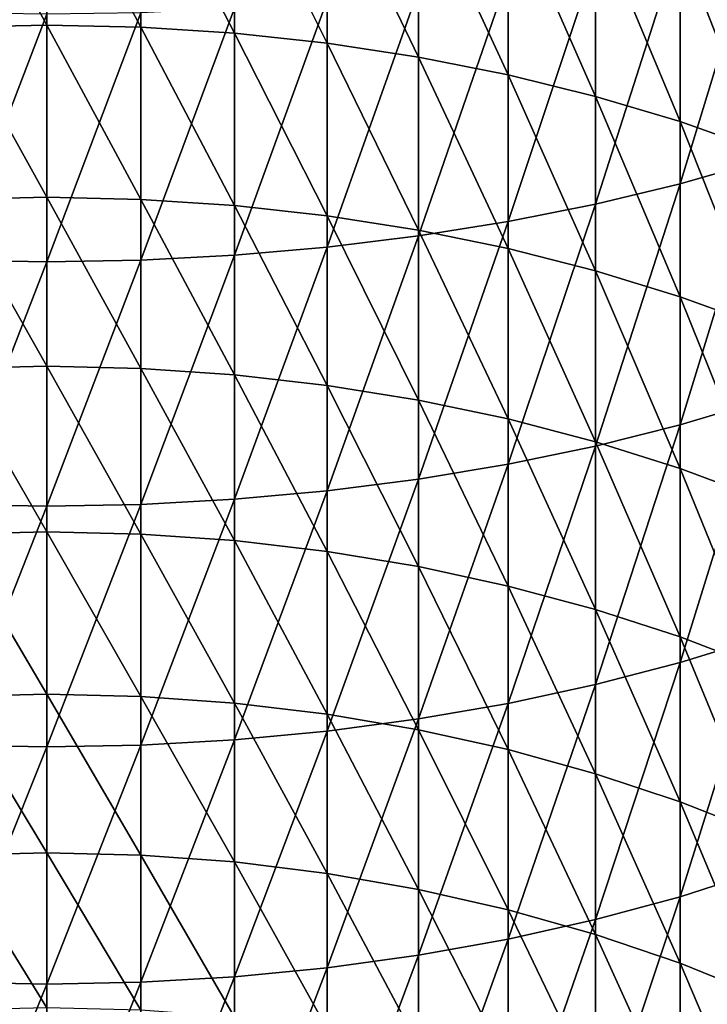
# Model space of a CAD drawing. Extents: x -36 to 236, y -254 to 36.
# Drawn here: x 100 to 107, y -182 to -172 of the extents above; entities that cross this region are included whole.
import ezdxf

# ---------------------------------------------------------------- set-up
doc = ezdxf.new("R2010")
doc.units = 0
doc.layers.add('L12', color=7, linetype='CONTINUOUS')

msp = doc.modelspace()

# ---------------------------------------------------------------- linework, layer by layer
at = {"layer": 'L12', "color": 7}
for points in [[(100, -171.8415, 271.9817), (99.01643, -170.028, 273.3916), (100, -170.0076, 273.364)], [(100, -171.8415, 271.9817), (99.01643, -171.8625, 272.0089), (99.01643, -170.028, 273.3916)], [(100.9836, -171.8625, 272.0089), (100, -171.8415, 271.9817), (100, -170.0076, 273.364)], [(100.9836, -171.8625, 272.0089), (100, -170.0076, 273.364), (100.9836, -170.028, 273.3916)], [(100.9836, -170.028, 273.3916), (101.9623, -170.089, 273.4745), (101.9623, -171.9253, 272.0903)], [(100.9836, -170.028, 273.3916), (101.9623, -171.9253, 272.0903), (100.9836, -171.8625, 272.0089)], [(102.9316, -172.0298, 272.2255), (101.9623, -171.9253, 272.0903), (101.9623, -170.089, 273.4745)], [(102.9316, -172.0298, 272.2255), (101.9623, -170.089, 273.4745), (102.9316, -170.1902, 273.6121)], [(103.8865, -172.1753, 272.414), (102.9316, -172.0298, 272.2255), (102.9316, -170.1902, 273.6121)], [(103.8865, -172.1753, 272.414), (102.9316, -170.1902, 273.6121), (103.8865, -170.3313, 273.804)], [(103.8865, -170.3313, 273.804), (104.8225, -170.5115, 274.0489), (104.8225, -172.3612, 272.6547)], [(103.8865, -170.3313, 273.804), (104.8225, -172.3612, 272.6547), (103.8865, -172.1753, 272.414)], [(105.735, -172.5866, 272.9464), (104.8225, -172.3612, 272.6547), (104.8225, -170.5115, 274.0489)], [(105.735, -172.5866, 272.9464), (104.8225, -170.5115, 274.0489), (105.735, -170.7299, 274.3459)], [(106.6195, -173.5011, 302.6911), (107.4719, -173.2579, 302.2633), (107.4719, -170.7134, 303.6705)], [(106.6195, -173.5011, 302.6911), (107.4719, -170.7134, 303.6705), (106.6195, -170.9465, 304.1038)], [(106.6195, -172.8503, 273.2879), (105.735, -172.5866, 272.9464), (105.735, -170.7299, 274.3459)], [(106.6195, -172.8503, 273.2879), (105.735, -170.7299, 274.3459), (106.6195, -170.9856, 274.6935)], [(105.735, -173.7143, 303.0662), (106.6195, -173.5011, 302.6911), (106.6195, -170.9465, 304.1038)], [(105.735, -173.7143, 303.0662), (106.6195, -170.9465, 304.1038), (105.735, -171.1509, 304.4838)], [(107.4719, -173.1511, 273.6773), (106.6195, -172.8503, 273.2879), (106.6195, -170.9856, 274.6935)], [(107.4719, -173.1511, 273.6773), (106.6195, -170.9856, 274.6935), (107.4719, -171.2771, 275.0899)], [(105.735, -171.1509, 304.4838), (104.8225, -171.3255, 304.8085), (104.8225, -173.8965, 303.3867)], [(105.735, -171.1509, 304.4838), (104.8225, -173.8965, 303.3867), (105.735, -173.7143, 303.0662)], [(103.8865, -174.0468, 303.6511), (104.8225, -173.8965, 303.3867), (104.8225, -171.3255, 304.8085)], [(103.8865, -174.0468, 303.6511), (104.8225, -171.3255, 304.8085), (103.8865, -171.4695, 305.0763)], [(102.9316, -174.1644, 303.858), (103.8865, -174.0468, 303.6511), (103.8865, -171.4695, 305.0763)], [(102.9316, -174.1644, 303.858), (103.8865, -171.4695, 305.0763), (102.9316, -171.5823, 305.286)], [(102.9316, -171.5823, 305.286), (101.9623, -171.6633, 305.4366), (101.9623, -174.2489, 304.0066)], [(102.9316, -171.5823, 305.286), (101.9623, -174.2489, 304.0066), (102.9316, -174.1644, 303.858)], [(100, -171.7283, 305.5574), (99.01643, -171.712, 305.5272), (99.01643, -174.2997, 304.096)], [(100, -171.7283, 305.5574), (99.01643, -174.2997, 304.096), (100, -174.3167, 304.1259)], [(100, -174.3167, 304.1259), (100.9836, -174.2997, 304.096), (100.9836, -171.712, 305.5272)], [(100, -174.3167, 304.1259), (100.9836, -171.712, 305.5272), (100, -171.7283, 305.5574)], [(100.9836, -174.2997, 304.096), (101.9623, -174.2489, 304.0066), (101.9623, -171.6633, 305.4366)], [(100.9836, -174.2997, 304.096), (101.9623, -171.6633, 305.4366), (100.9836, -171.712, 305.5272)], [(100, -173.6423, 270.5568), (99.01643, -171.8625, 272.0089), (100, -171.8415, 271.9817)], [(100.9836, -173.664, 270.5835), (100, -173.6423, 270.5568), (100, -171.8415, 271.9817)], [(100.9836, -173.664, 270.5835), (100, -171.8415, 271.9817), (100.9836, -171.8625, 272.0089)], [(100, -173.6423, 270.5568), (99.01643, -173.664, 270.5835), (99.01643, -171.8625, 272.0089)], [(100.9836, -171.8625, 272.0089), (101.9623, -171.9253, 272.0903), (101.9623, -173.7287, 270.6634)], [(100.9836, -171.8625, 272.0089), (101.9623, -173.7287, 270.6634), (100.9836, -173.664, 270.5835)], [(102.9316, -173.8363, 270.7961), (101.9623, -173.7287, 270.6634), (101.9623, -171.9253, 272.0903)], [(102.9316, -173.8363, 270.7961), (101.9623, -171.9253, 272.0903), (102.9316, -172.0298, 272.2255)], [(103.8865, -173.9863, 270.9811), (102.9316, -173.8363, 270.7961), (102.9316, -172.0298, 272.2255)], [(103.8865, -173.9863, 270.9811), (102.9316, -172.0298, 272.2255), (103.8865, -172.1753, 272.414)], [(103.8865, -172.1753, 272.414), (104.8225, -172.3612, 272.6547), (104.8225, -174.1777, 271.2174)], [(103.8865, -172.1753, 272.414), (104.8225, -174.1777, 271.2174), (103.8865, -173.9863, 270.9811)], [(105.735, -174.4099, 271.5038), (104.8225, -174.1777, 271.2174), (104.8225, -172.3612, 272.6547)], [(105.735, -174.4099, 271.5038), (104.8225, -172.3612, 272.6547), (105.735, -172.5866, 272.9464)], [(106.6195, -174.6815, 271.839), (105.735, -174.4099, 271.5038), (105.735, -172.5866, 272.9464)], [(106.6195, -174.6815, 271.839), (105.735, -172.5866, 272.9464), (106.6195, -172.8503, 273.2879)], [(107.4719, -174.9914, 272.2213), (106.6195, -174.6815, 271.839), (106.6195, -172.8503, 273.2879)], [(107.4719, -174.9914, 272.2213), (106.6195, -172.8503, 273.2879), (107.4719, -173.1511, 273.6773)], [(106.6195, -176.0218, 301.2188), (107.4719, -175.7686, 300.7968), (107.4719, -173.2579, 302.2633)], [(106.6195, -176.0218, 301.2188), (107.4719, -173.2579, 302.2633), (106.6195, -173.5011, 302.6911)], [(105.735, -176.2437, 301.5888), (106.6195, -176.0218, 301.2188), (106.6195, -173.5011, 302.6911)], [(105.735, -176.2437, 301.5888), (106.6195, -173.5011, 302.6911), (105.735, -173.7143, 303.0662)], [(100, -175.4093, 269.09), (99.01643, -173.664, 270.5835), (100, -173.6423, 270.5568)], [(100, -175.4093, 269.09), (99.01643, -175.4315, 269.1162), (99.01643, -173.664, 270.5835)], [(100.9836, -175.4315, 269.1162), (100, -175.4093, 269.09), (100, -173.6423, 270.5568)], [(100.9836, -175.4315, 269.1162), (100, -173.6423, 270.5568), (100.9836, -173.664, 270.5835)], [(100.9836, -173.664, 270.5835), (101.9623, -173.7287, 270.6634), (101.9623, -175.4982, 269.1946)], [(100.9836, -173.664, 270.5835), (101.9623, -175.4982, 269.1946), (100.9836, -175.4315, 269.1162)], [(102.9316, -175.6089, 269.3248), (101.9623, -175.4982, 269.1946), (101.9623, -173.7287, 270.6634)], [(102.9316, -175.6089, 269.3248), (101.9623, -173.7287, 270.6634), (102.9316, -173.8363, 270.7961)], [(105.735, -173.7143, 303.0662), (104.8225, -173.8965, 303.3867), (104.8225, -176.4334, 301.9049)], [(105.735, -173.7143, 303.0662), (104.8225, -176.4334, 301.9049), (105.735, -176.2437, 301.5888)], [(103.8865, -175.7631, 269.5062), (102.9316, -175.6089, 269.3248), (102.9316, -173.8363, 270.7961)], [(103.8865, -175.7631, 269.5062), (102.9316, -173.8363, 270.7961), (103.8865, -173.9863, 270.9811)], [(103.8865, -176.5898, 302.1657), (104.8225, -176.4334, 301.9049), (104.8225, -173.8965, 303.3867)], [(103.8865, -176.5898, 302.1657), (104.8225, -173.8965, 303.3867), (103.8865, -174.0468, 303.6511)], [(103.8865, -173.9863, 270.9811), (104.8225, -174.1777, 271.2174), (104.8225, -175.96, 269.7379)], [(103.8865, -173.9863, 270.9811), (104.8225, -175.96, 269.7379), (103.8865, -175.7631, 269.5062)], [(102.9316, -176.7123, 302.3699), (103.8865, -176.5898, 302.1657), (103.8865, -174.0468, 303.6511)], [(102.9316, -176.7123, 302.3699), (103.8865, -174.0468, 303.6511), (102.9316, -174.1644, 303.858)], [(102.9316, -174.1644, 303.858), (101.9623, -174.2489, 304.0066), (101.9623, -176.8002, 302.5164)], [(102.9316, -174.1644, 303.858), (101.9623, -176.8002, 302.5164), (102.9316, -176.7123, 302.3699)], [(105.735, -176.1988, 270.0188), (104.8225, -175.96, 269.7379), (104.8225, -174.1777, 271.2174)], [(105.735, -176.1988, 270.0188), (104.8225, -174.1777, 271.2174), (105.735, -174.4099, 271.5038)], [(100, -174.3167, 304.1259), (99.01643, -174.2997, 304.096), (99.01643, -176.8532, 302.6047)], [(100, -174.3167, 304.1259), (99.01643, -176.8532, 302.6047), (100, -176.8708, 302.6341)], [(100, -176.8708, 302.6341), (100.9836, -176.8532, 302.6047), (100.9836, -174.2997, 304.096)], [(100, -176.8708, 302.6341), (100.9836, -174.2997, 304.096), (100, -174.3167, 304.1259)], [(100.9836, -176.8532, 302.6047), (101.9623, -176.8002, 302.5164), (101.9623, -174.2489, 304.0066)], [(100.9836, -176.8532, 302.6047), (101.9623, -174.2489, 304.0066), (100.9836, -174.2997, 304.096)], [(106.6195, -176.4783, 270.3475), (105.735, -176.1988, 270.0188), (105.735, -174.4099, 271.5038)], [(106.6195, -176.4783, 270.3475), (105.735, -174.4099, 271.5038), (106.6195, -174.6815, 271.839)], [(107.4719, -176.797, 270.7224), (106.6195, -176.4783, 270.3475), (106.6195, -174.6815, 271.839)], [(107.4719, -176.797, 270.7224), (106.6195, -174.6815, 271.839), (107.4719, -174.9914, 272.2213)], [(100, -177.1414, 267.5822), (99.01643, -175.4315, 269.1162), (100, -175.4093, 269.09)], [(100, -177.1414, 267.5822), (99.01643, -177.1642, 267.6079), (99.01643, -175.4315, 269.1162)], [(100.9836, -177.1642, 267.6079), (100, -177.1414, 267.5822), (100, -175.4093, 269.09)], [(100.9836, -177.1642, 267.6079), (100, -175.4093, 269.09), (100.9836, -175.4315, 269.1162)], [(100.9836, -175.4315, 269.1162), (101.9623, -175.4982, 269.1946), (101.9623, -177.2327, 267.6847)], [(100.9836, -175.4315, 269.1162), (101.9623, -177.2327, 267.6847), (100.9836, -177.1642, 267.6079)], [(102.9316, -177.3464, 267.8122), (101.9623, -177.2327, 267.6847), (101.9623, -175.4982, 269.1946)], [(102.9316, -177.3464, 267.8122), (101.9623, -175.4982, 269.1946), (102.9316, -175.6089, 269.3248)], [(103.8865, -177.5048, 267.99), (102.9316, -177.3464, 267.8122), (102.9316, -175.6089, 269.3248)], [(103.8865, -177.5048, 267.99), (102.9316, -175.6089, 269.3248), (103.8865, -175.7631, 269.5062)], [(103.8865, -175.7631, 269.5062), (104.8225, -175.96, 269.7379), (104.8225, -177.7072, 268.217)], [(103.8865, -175.7631, 269.5062), (104.8225, -177.7072, 268.217), (103.8865, -177.5048, 267.99)], [(106.6195, -178.5073, 299.6878), (107.4719, -178.2443, 299.2719), (107.4719, -175.7686, 300.7968)], [(106.6195, -178.5073, 299.6878), (107.4719, -175.7686, 300.7968), (106.6195, -176.0218, 301.2188)], [(105.735, -177.9525, 268.4922), (104.8225, -177.7072, 268.217), (104.8225, -175.96, 269.7379)], [(105.735, -177.9525, 268.4922), (104.8225, -175.96, 269.7379), (105.735, -176.1988, 270.0188)], [(105.735, -178.7378, 300.0525), (106.6195, -178.5073, 299.6878), (106.6195, -176.0218, 301.2188)], [(105.735, -178.7378, 300.0525), (106.6195, -176.0218, 301.2188), (105.735, -176.2437, 301.5888)], [(105.735, -176.2437, 301.5888), (104.8225, -176.4334, 301.9049), (104.8225, -178.9348, 300.3641)], [(105.735, -176.2437, 301.5888), (104.8225, -178.9348, 300.3641), (105.735, -178.7378, 300.0525)], [(106.6195, -178.2395, 268.8143), (105.735, -177.9525, 268.4922), (105.735, -176.1988, 270.0188)], [(106.6195, -178.2395, 268.8143), (105.735, -176.1988, 270.0188), (106.6195, -176.4783, 270.3475)], [(103.8865, -179.0974, 300.6211), (104.8225, -178.9348, 300.3641), (104.8225, -176.4334, 301.9049)], [(103.8865, -179.0974, 300.6211), (104.8225, -176.4334, 301.9049), (103.8865, -176.5898, 302.1657)], [(107.4719, -178.567, 269.1816), (106.6195, -178.2395, 268.8143), (106.6195, -176.4783, 270.3475)], [(107.4719, -178.567, 269.1816), (106.6195, -176.4783, 270.3475), (107.4719, -176.797, 270.7224)], [(102.9316, -179.2246, 300.8224), (103.8865, -179.0974, 300.6211), (103.8865, -176.5898, 302.1657)], [(102.9316, -179.2246, 300.8224), (103.8865, -176.5898, 302.1657), (102.9316, -176.7123, 302.3699)], [(102.9316, -176.7123, 302.3699), (101.9623, -176.8002, 302.5164), (101.9623, -179.3159, 300.9668)], [(102.9316, -176.7123, 302.3699), (101.9623, -179.3159, 300.9668), (102.9316, -179.2246, 300.8224)], [(100, -176.8708, 302.6341), (99.01643, -176.8532, 302.6047), (99.01643, -179.3709, 301.0538)], [(100, -176.8708, 302.6341), (99.01643, -179.3709, 301.0538), (100, -179.3893, 301.0828)], [(100, -179.3893, 301.0828), (100.9836, -179.3709, 301.0538), (100.9836, -176.8532, 302.6047)], [(100, -179.3893, 301.0828), (100.9836, -176.8532, 302.6047), (100, -176.8708, 302.6341)], [(100.9836, -179.3709, 301.0538), (101.9623, -179.3159, 300.9668), (101.9623, -176.8002, 302.5164)], [(100.9836, -179.3709, 301.0538), (101.9623, -176.8002, 302.5164), (100.9836, -176.8532, 302.6047)], [(100, -178.8376, 266.0342), (99.01643, -177.1642, 267.6079), (100, -177.1414, 267.5822)], [(100, -178.8376, 266.0342), (99.01643, -178.861, 266.0593), (99.01643, -177.1642, 267.6079)], [(100.9836, -178.861, 266.0593), (100, -178.8376, 266.0342), (100, -177.1414, 267.5822)], [(100.9836, -178.861, 266.0593), (100, -177.1414, 267.5822), (100.9836, -177.1642, 267.6079)], [(100.9836, -177.1642, 267.6079), (101.9623, -177.2327, 267.6847), (101.9623, -178.9313, 266.1345)], [(100.9836, -177.1642, 267.6079), (101.9623, -178.9313, 266.1345), (100.9836, -178.861, 266.0593)], [(102.9316, -179.0479, 266.2594), (101.9623, -178.9313, 266.1345), (101.9623, -177.2327, 267.6847)], [(102.9316, -179.0479, 266.2594), (101.9623, -177.2327, 267.6847), (102.9316, -177.3464, 267.8122)], [(103.8865, -179.2105, 266.4333), (102.9316, -179.0479, 266.2594), (102.9316, -177.3464, 267.8122)], [(103.8865, -179.2105, 266.4333), (102.9316, -177.3464, 267.8122), (103.8865, -177.5048, 267.99)], [(103.8865, -177.5048, 267.99), (104.8225, -177.7072, 268.217), (104.8225, -179.4181, 266.6556)], [(103.8865, -177.5048, 267.99), (104.8225, -179.4181, 266.6556), (103.8865, -179.2105, 266.4333)], [(105.735, -179.6698, 266.925), (104.8225, -179.4181, 266.6556), (104.8225, -177.7072, 268.217)], [(105.735, -179.6698, 266.925), (104.8225, -177.7072, 268.217), (105.735, -177.9525, 268.4922)], [(106.6195, -179.9644, 267.2402), (105.735, -179.6698, 266.925), (105.735, -177.9525, 268.4922)], [(106.6195, -179.9644, 267.2402), (105.735, -177.9525, 268.4922), (106.6195, -178.2395, 268.8143)], [(107.4719, -180.3003, 267.5998), (106.6195, -179.9644, 267.2402), (106.6195, -178.2395, 268.8143)], [(107.4719, -180.3003, 267.5998), (106.6195, -178.2395, 268.8143), (107.4719, -178.567, 269.1816)], [(106.6195, -180.9562, 298.099), (107.4719, -180.6835, 297.6893), (107.4719, -178.2443, 299.2719)], [(106.6195, -180.9562, 298.099), (107.4719, -178.2443, 299.2719), (106.6195, -178.5073, 299.6878)], [(105.735, -181.1952, 298.4581), (106.6195, -180.9562, 298.099), (106.6195, -178.5073, 299.6878)], [(105.735, -181.1952, 298.4581), (106.6195, -178.5073, 299.6878), (105.735, -178.7378, 300.0525)], [(105.735, -178.7378, 300.0525), (104.8225, -178.9348, 300.3641), (104.8225, -181.3995, 298.765)], [(105.735, -178.7378, 300.0525), (104.8225, -181.3995, 298.765), (105.735, -181.1952, 298.4581)], [(100, -180.497, 264.4469), (99.01643, -178.861, 266.0593), (100, -178.8376, 266.0342)], [(100.9836, -180.5211, 264.4714), (100, -180.497, 264.4469), (100, -178.8376, 266.0342)], [(100.9836, -180.5211, 264.4714), (100, -178.8376, 266.0342), (100.9836, -178.861, 266.0593)], [(100, -180.497, 264.4469), (99.01643, -180.5211, 264.4714), (99.01643, -178.861, 266.0593)], [(100.9836, -178.861, 266.0593), (101.9623, -178.9313, 266.1345), (101.9623, -180.593, 264.5449)], [(100.9836, -178.861, 266.0593), (101.9623, -180.593, 264.5449), (100.9836, -180.5211, 264.4714)], [(102.9316, -180.7126, 264.667), (101.9623, -180.593, 264.5449), (101.9623, -178.9313, 266.1345)], [(102.9316, -180.7126, 264.667), (101.9623, -178.9313, 266.1345), (102.9316, -179.0479, 266.2594)], [(103.8865, -181.568, 299.0182), (104.8225, -181.3995, 298.765), (104.8225, -178.9348, 300.3641)], [(103.8865, -181.568, 299.0182), (104.8225, -178.9348, 300.3641), (103.8865, -179.0974, 300.6211)], [(103.8865, -180.8792, 264.8371), (102.9316, -180.7126, 264.667), (102.9316, -179.0479, 266.2594)], [(103.8865, -180.8792, 264.8371), (102.9316, -179.0479, 266.2594), (103.8865, -179.2105, 266.4333)], [(102.9316, -181.6999, 299.2164), (103.8865, -181.568, 299.0182), (103.8865, -179.0974, 300.6211)], [(102.9316, -181.6999, 299.2164), (103.8865, -179.0974, 300.6211), (102.9316, -179.2246, 300.8224)], [(102.9316, -179.2246, 300.8224), (101.9623, -179.3159, 300.9668), (101.9623, -181.7946, 299.3586)], [(102.9316, -179.2246, 300.8224), (101.9623, -181.7946, 299.3586), (102.9316, -181.6999, 299.2164)], [(103.8865, -179.2105, 266.4333), (104.8225, -179.4181, 266.6556), (104.8225, -181.092, 265.0544)], [(103.8865, -179.2105, 266.4333), (104.8225, -181.092, 265.0544), (103.8865, -180.8792, 264.8371)], [(100.9836, -181.8516, 299.4443), (101.9623, -181.7946, 299.3586), (101.9623, -179.3159, 300.9668)], [(100.9836, -181.8516, 299.4443), (101.9623, -179.3159, 300.9668), (100.9836, -179.3709, 301.0538)], [(100, -179.3893, 301.0828), (99.01643, -179.3709, 301.0538), (99.01643, -181.8516, 299.4443)], [(100, -179.3893, 301.0828), (99.01643, -181.8516, 299.4443), (100, -181.8706, 299.4729)], [(100, -181.8706, 299.4729), (100.9836, -181.8516, 299.4443), (100.9836, -179.3709, 301.0538)], [(100, -181.8706, 299.4729), (100.9836, -179.3709, 301.0538), (100, -179.3893, 301.0828)], [(105.735, -181.3499, 265.3178), (104.8225, -181.092, 265.0544), (104.8225, -179.4181, 266.6556)], [(105.735, -181.3499, 265.3178), (104.8225, -179.4181, 266.6556), (105.735, -179.6698, 266.925)], [(106.6195, -181.6518, 265.6261), (105.735, -181.3499, 265.3178), (105.735, -179.6698, 266.925)], [(106.6195, -181.6518, 265.6261), (105.735, -179.6698, 266.925), (106.6195, -179.9644, 267.2402)], [(107.4719, -181.9961, 265.9776), (106.6195, -181.6518, 265.6261), (106.6195, -179.9644, 267.2402)], [(107.4719, -181.9961, 265.9776), (106.6195, -179.9644, 267.2402), (107.4719, -180.3003, 267.5998)], [(100, -182.1188, 262.821), (99.01643, -180.5211, 264.4714), (100, -180.497, 264.4469)], [(100.9836, -182.1434, 262.845), (100, -182.1188, 262.821), (100, -180.497, 264.4469)], [(100.9836, -182.1434, 262.845), (100, -180.497, 264.4469), (100.9836, -180.5211, 264.4714)], [(100, -182.1188, 262.821), (99.01643, -182.1434, 262.845), (99.01643, -180.5211, 264.4714)], [(100.9836, -180.5211, 264.4714), (101.9623, -180.593, 264.5449), (101.9623, -182.2171, 262.9168)], [(100.9836, -180.5211, 264.4714), (101.9623, -182.2171, 262.9168), (100.9836, -182.1434, 262.845)], [(102.9316, -182.3395, 263.036), (101.9623, -182.2171, 262.9168), (101.9623, -180.593, 264.5449)], [(102.9316, -182.3395, 263.036), (101.9623, -180.593, 264.5449), (102.9316, -180.7126, 264.667)], [(106.6195, -183.3671, 296.4531), (107.4719, -183.0849, 296.05), (107.4719, -180.6835, 297.6893)], [(106.6195, -183.3671, 296.4531), (107.4719, -180.6835, 297.6893), (106.6195, -180.9562, 298.099)], [(103.8865, -182.51, 263.2022), (102.9316, -182.3395, 263.036), (102.9316, -180.7126, 264.667)], [(103.8865, -182.51, 263.2022), (102.9316, -180.7126, 264.667), (103.8865, -180.8792, 264.8371)], [(103.8865, -180.8792, 264.8371), (104.8225, -181.092, 265.0544), (104.8225, -182.7278, 263.4144)], [(103.8865, -180.8792, 264.8371), (104.8225, -182.7278, 263.4144), (103.8865, -182.51, 263.2022)], [(105.735, -183.6145, 296.8065), (106.6195, -183.3671, 296.4531), (106.6195, -180.9562, 298.099)], [(105.735, -183.6145, 296.8065), (106.6195, -180.9562, 298.099), (105.735, -181.1952, 298.4581)], [(105.735, -182.9919, 263.6717), (104.8225, -182.7278, 263.4144), (104.8225, -181.092, 265.0544)], [(105.735, -182.9919, 263.6717), (104.8225, -181.092, 265.0544), (105.735, -181.3499, 265.3178)], [(105.735, -181.1952, 298.4581), (104.8225, -181.3995, 298.765), (104.8225, -183.8259, 297.1085)], [(105.735, -181.1952, 298.4581), (104.8225, -183.8259, 297.1085), (105.735, -183.6145, 296.8065)], [(103.8865, -184.0003, 297.3577), (104.8225, -183.8259, 297.1085), (104.8225, -181.3995, 298.765)], [(103.8865, -184.0003, 297.3577), (104.8225, -181.3995, 298.765), (103.8865, -181.568, 299.0182)], [(106.6195, -183.3009, 263.9728), (105.735, -182.9919, 263.6717), (105.735, -181.3499, 265.3178)], [(106.6195, -183.3009, 263.9728), (105.735, -181.3499, 265.3178), (106.6195, -181.6518, 265.6261)], [(102.9316, -184.1369, 297.5527), (103.8865, -184.0003, 297.3577), (103.8865, -181.568, 299.0182)], [(102.9316, -184.1369, 297.5527), (103.8865, -181.568, 299.0182), (102.9316, -181.6999, 299.2164)], [(102.9316, -181.6999, 299.2164), (101.9623, -181.7946, 299.3586), (101.9623, -184.2349, 297.6928)], [(102.9316, -181.6999, 299.2164), (101.9623, -184.2349, 297.6928), (102.9316, -184.1369, 297.5527)], [(107.4719, -183.6533, 264.3162), (106.6195, -183.3009, 263.9728), (106.6195, -181.6518, 265.6261)], [(107.4719, -183.6533, 264.3162), (106.6195, -181.6518, 265.6261), (107.4719, -181.9961, 265.9776)], [(100.9836, -184.2939, 297.777), (101.9623, -184.2349, 297.6928), (101.9623, -181.7946, 299.3586)], [(100.9836, -184.2939, 297.777), (101.9623, -181.7946, 299.3586), (100.9836, -181.8516, 299.4443)], [(100, -181.8706, 299.4729), (99.01643, -181.8516, 299.4443), (99.01643, -184.2939, 297.777)], [(100, -181.8706, 299.4729), (99.01643, -184.2939, 297.777), (100, -184.3136, 297.8052)], [(100, -184.3136, 297.8052), (100.9836, -184.2939, 297.777), (100.9836, -181.8516, 299.4443)], [(100, -184.3136, 297.8052), (100.9836, -181.8516, 299.4443), (100, -181.8706, 299.4729)]]:
    msp.add_3dface(points, dxfattribs=at)

doc.saveas('drawing.dxf')
